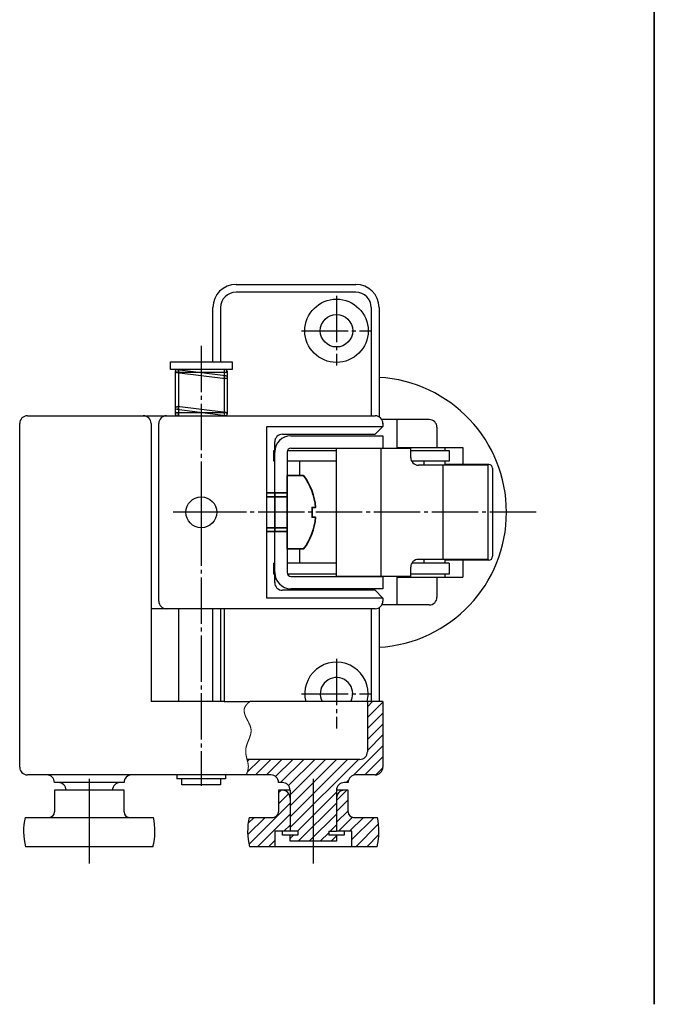
# Model space of a CAD drawing. Units: millimetres. Extents: x -155 to 185, y 38 to 274.
# Drawn here: x -68 to 15, y 38 to 165 of the extents above; entities that cross this region are included whole.
import ezdxf

# ---------------------------------------------------------------- set-up
doc = ezdxf.new("R2010")
doc.units = ezdxf.units.MM
doc.linetypes.add('CENTER_NEW', pattern=[7.5, 6, -0.5, 0.5, -0.5])
doc.linetypes.add('JIS_09_15', pattern=[18.9, 15, -0.9, 0.6, -0.9, 0.6, -0.9])
doc.layers.get('0').update_dxf_attribs({"lineweight": 35})
doc.layers.add('1', color=7, linetype='Continuous')
doc.layers.add('phantom', color=6, linetype='JIS_09_15', lineweight=18)
pattern_1 = [(45, (-662.2701403024658, 738.1030796290607), (-0.7071067811865799, 0.7071067811865799), [])]

# ---------------------------------------------------------------- blocks, each defined once
blk = doc.blocks.new('*X112')
at = {"color": 0}
for p, q in [((1.470768133210209, 2.157183338360066), (1.414768133210208, 2.213183338360066)), ((1.470768133210209, 2.196781318106512), (1.451893383828732, 2.21565606748799)), ((1.470768133210209, 2.117585358613624), (1.414768133210208, 2.17358535861362)), ((1.470768133210206, 2.077987378867176), (1.414768133210208, 2.133987378867174)), ((1.470768133210209, 2.038389399120728), (1.414768133210208, 2.094389399120732)), ((1.521204721487765, 1.948354831096724), (1.414768133210213, 2.054791419374279)), ((1.480305505350051, 1.949656067487993), (1.414768133210213, 2.015193439627835)), ((1.750768133210208, 1.758389399120729), (1.503501464842948, 2.005656067487989)), ((1.75076813321021, 1.797987378867173), (1.543099444589393, 2.005656067487989)), ((1.75076813321021, 1.837585358613619), (1.582697424335839, 2.005656067487992)), ((1.75076813321021, 1.877183338360064), (1.622295404082287, 2.005656067487989)), ((1.756682369155025, 1.9108670821617), (1.661893383828735, 2.005656067487989)), ((1.785491363575179, 1.921656067487989), (1.701491363575178, 2.005656067487989)), ((1.803247991689804, 1.943497419119811), (1.741089343321625, 2.005656067487989)), ((1.836687323068072, 1.949656067487993), (1.780687323068072, 2.005656067487989)), ((1.876285302814519, 1.949656067487989), (1.820285302814518, 2.005656067487989)), ((1.906029174463504, 1.95951017558545), (1.859883282560963, 2.005656067487989)), ((1.905404693624148, 1.999732636171251), (1.899481262307414, 2.005656067487985)), ((1.440625419079938, 1.949738174011659), (1.414850239733875, 1.975513353357721)), ((1.547903485096501, 1.921656067487989), (1.53946689681894, 1.930092655765551)), ((1.724303485096498, 1.745256067487995), (1.582768133210207, 1.886791419374283)), ((1.721105505350053, 1.708856067487996), (1.582768133210207, 1.847193439627836)), ((1.681507525603602, 1.708856067487996), (1.582768133210207, 1.807595459881389)), ((1.605509545857163, 1.745256067487985), (1.582768133210207, 1.76799748013494)), ((1.602311566110709, 1.708856067487992), (1.582768133210205, 1.728399500388494)), ((1.641909545857155, 1.708856067487992), (1.610768133210213, 1.739997480134938)), ((1.75076813321021, 1.718791419374279), (1.7383034850965, 1.731256067487989))]:
    blk.add_line(p, q, dxfattribs=at)

msp = doc.modelspace()

# ---------------------------------------------------------------- hatches: boundary and pattern name
at = {"layer": '1', "linetype": 'Continuous'}
h = msp.add_hatch(dxfattribs=at)
h.set_pattern_fill('_USER', color=3, scale=35.71428571428741, angle=45, pattern_type=0)
h.set_pattern_definition(pattern_1)
edge = h.paths.add_edge_path()
edge.add_line((-37.82207148700091, 62.10307962902877), (-34.72720137903883, 62.10307962902877))
edge.add_arc((-34.72720137903883, 62.8030796290287), 0.7000000000000796, 270, 360)
edge.add_line((-34.02720137903875, 62.8030796290287), (-34.02720137903875, 65.60307962902888))
edge.add_line((-34.02720137903875, 65.60307962902888), (-33.53720137903876, 65.60307962902888))
edge.add_arc((-33.53720137903876, 64.6030796290289), 1.000000000000047, 0, 90, ccw=False)
edge.add_line((-32.53720137903864, 64.6030796290289), (-32.53720137903864, 60.30307962902868))
edge.add_line((-32.53720137903864, 60.30307962902868), (-33.52720137903876, 60.30307962902868))
edge.add_line((-33.52720137903876, 60.30307962902868), (-34.52720137903878, 60.30307962902868))
edge.add_line((-34.52720137903878, 60.30307962902868), (-34.52720137903878, 58.30307962902869))
edge.add_line((-34.52720137903878, 58.30307962902869), (-37.77316807145374, 58.30307962902869))
edge.add_arc((-30.02720137903863, 60.30307962902868), 8.00000000000041, 166.9971218370867, 194.4775121859337, ccw=False)
h = msp.add_hatch(dxfattribs=at)
h.set_pattern_fill('_USER', color=3, scale=35.71428571428741, angle=45, pattern_type=0)
h.set_pattern_definition(pattern_1)
edge = h.paths.add_edge_path()
edge.add_line((-24.32720137903832, 62.10307962902877), (-21.23233127107619, 62.10307962902877))
edge.add_arc((-29.02720137903862, 60.30307962902868), 8.000000000000417, -14.47751218593362, 13.002878162913419, ccw=False)
edge.add_line((-21.2812346866235, 58.30307962902869), (-24.52720137903837, 58.30307962902869))
edge.add_line((-24.52720137903837, 58.30307962902869), (-24.52720137903837, 60.30307962902868))
edge.add_line((-24.52720137903837, 60.30307962902868), (-25.52720137903838, 60.30307962902868))
edge.add_line((-25.52720137903838, 60.30307962902868), (-26.51720137903836, 60.30307962902868))
edge.add_line((-26.51720137903836, 60.30307962902868), (-26.51720137903836, 64.6030796290289))
edge.add_arc((-25.51720137903839, 64.6030796290289), 1.000000000000047, 90, 180, ccw=False)
edge.add_line((-25.51720137903839, 65.60307962902888), (-25.02720137903836, 65.60307962902888))
edge.add_line((-25.02720137903836, 65.60307962902888), (-25.02720137903836, 62.8030796290287))
edge.add_arc((-24.32720137903832, 62.8030796290287), 0.6999999999999654, 180, 270)

# ---------------------------------------------------------------- linework, layer by layer
msp.add_line((14.60132915926488, 273.7694915343084), (14.60132915926488, 37.89509643531199))
at = {"color": 0}
for p, q in [((-35.52720137903879, 103.6030796290305), (-32.92720137903875, 103.6030796290305)), ((-34.52720137903878, 104.1030796290305), (-34.52720137903878, 99.10307962903055)), ((-35.52720137903879, 99.60307962903055), (-32.92720137903875, 99.60307962903055))]:
    msp.add_line(p, q, dxfattribs=at)
msp.add_lwpolyline([(-32.92720137903875, 106.3530796290305), (-30.79000478424693, 106.3530796290305, -0.1400302287097157), (-29.22720137903871, 102.2380796290305), (-29.68332906409539, 102.2380796290305), (-29.68332906409539, 100.9680796290305), (-29.22720137903871, 100.9680796290305, -0.1400302287097157), (-30.79000478424693, 96.85307962903055), (-32.92720137903875, 96.85307962903055), (-32.92720137903875, 106.3530796290305)], format="xyb", dxfattribs=at)
for points in [[(-32.92720137903875, 104.1030796290305), (-35.52720137903879, 104.1030796290305)], [(-35.52720137903879, 99.10307962903055), (-32.92720137903875, 99.10307962903055), (-32.92720137903875, 104.1030796290305)]]:
    msp.add_lwpolyline(points, dxfattribs=at)
at = {"layer": '1', "color": 7, "linetype": 'Continuous'}
for p, q in [((-39.52720137903914, 131.1030796290321), (-24.02720137903839, 131.1030796290321)), ((-24.02720137903839, 130.103079629032), (-39.52720137903914, 130.103079629032)), ((-42.52720137903925, 121.1030796290316), (-42.52720137903925, 128.1030796290318)), ((-41.52720137903928, 128.1030796290318), (-41.52720137903928, 121.1030796290316)), ((-22.02720137903836, 128.1030796290318), (-22.02720137903836, 114.1030796290312)), ((-21.02720137903824, 128.1030796290318), (-21.0272013790381, 113.9691050328156)), ((-48.02720137903939, 120.1030796290315), (-48.02720137903939, 121.1030796290316)), ((-48.02720137903939, 121.1030796290316), (-40.02720137903899, 121.1030796290316)), ((-46.9772013790394, 120.1030796290315), (-48.02720137903939, 120.1030796290315)), ((-41.07720137903901, 120.1030796290315), (-46.9772013790394, 120.1030796290315)), ((-46.9772013790394, 120.1030796290315), (-46.9772013790394, 114.1030796290312)), ((-40.02720137903899, 120.1030796290315), (-41.07720137903901, 120.1030796290315)), ((-41.07720137903901, 120.1030796290315), (-41.07720137903901, 114.1030796290312)), ((-40.02720137903899, 121.1030796290316), (-40.02720137903899, 120.1030796290315)), ((-66.52720137904028, 114.1030796290312), (-51.52720137903965, 114.1030796290312)), ((-51.52720137903965, 114.1030796290312), (-48.5272013790394, 114.1030796290312)), ((-48.5272013790394, 114.1030796290312), (-21.52720137903822, 114.1030796290312)), ((-18.72720137903803, 113.6030796290312), (-20.66117597525373, 113.6030796290312)), ((-18.72720137903803, 113.6030796290312), (-18.72720137903803, 110.0030796290311)), ((-14.52720137903797, 113.6030796290312), (-18.72720137903803, 113.6030796290312)), ((-67.52720137904029, 68.60307962902915), (-67.52720137904029, 113.1030796290312)), ((-50.52720137903953, 113.1030796290312), (-50.52720137903953, 77.10307962902955)), ((-49.52720137903949, 90.10307962903006), (-49.52720137903949, 113.1030796290312)), ((-35.52720137903889, 112.7030796290311), (-20.52720137903811, 112.7030796290311)), ((-35.52720137903889, 90.50307962903003), (-35.52720137903889, 112.7030796290311)), ((-20.52720137903811, 112.7030796290311), (-21.52720137903822, 111.703079629031)), ((-20.52720137903811, 113.1506898244662), (-20.52720137903811, 112.7030796290311)), ((-13.52720137903784, 112.6030796290312), (-13.52720137903784, 110.0030796290311)), ((-33.52720137903876, 111.703079629031), (-21.52720137903822, 111.703079629031)), ((-32.42720137903876, 111.503079629031), (-20.52720137903811, 111.503079629031)), ((-20.52720137903811, 111.503079629031), (-20.52720137903811, 109.903079629031)), ((-34.52720137903878, 92.50307962903004), (-34.52720137903878, 110.703079629031)), ((-32.42720137903876, 109.903079629031), (-20.52720137903811, 109.903079629031)), ((-26.5272013790385, 93.30307962903034), (-26.5272013790385, 109.903079629031)), ((-26.5272013790385, 109.903079629031), (-23.95720137903834, 109.903079629031)), ((-23.95720137903834, 109.903079629031), (-16.92720137903808, 109.903079629031)), ((-20.72720137903815, 93.30307962903034), (-20.72720137903815, 109.903079629031)), ((-18.72720137903803, 110.0030796290311), (-13.52720137903784, 110.0030796290311)), ((-16.92720137903808, 108.7030796290309), (-16.92720137903808, 109.903079629031)), ((-13.52720137903784, 110.0030796290311), (-12.52720137903783, 110.0030796290311)), ((-12.52720137903783, 110.0030796290311), (-10.17295269010237, 110.0030796290311)), ((-12.52720137903783, 110.0030796290311), (-12.52720137903783, 109.6030796290311)), ((-10.17295269010237, 110.0030796290311), (-10.17295269010237, 107.803079629031)), ((-34.62720137903892, 109.6030796290311), (-34.51765587507563, 109.6030796290311)), ((-34.62720137903892, 108.203079629031), (-34.62720137903892, 109.6030796290311)), ((-32.92720137903874, 109.403079629031), (-32.92720137903874, 106.3530796290309)), ((-32.88545894853434, 109.6030796290311), (-26.5272013790385, 109.6030796290311)), ((-16.92720137903808, 109.6030796290311), (-11.92720137903782, 109.6030796290311)), ((-11.92720137903782, 109.6030796290311), (-11.92720137903782, 108.203079629031)), ((-34.52720137903878, 108.203079629031), (-34.62720137903892, 108.203079629031)), ((-31.32720137903884, 108.203079629031), (-32.92720137903874, 108.203079629031)), ((-31.32720137903884, 108.203079629031), (-31.32720137903884, 106.3530796290309)), ((-26.5272013790385, 108.203079629031), (-31.32720137903884, 108.203079629031)), ((-15.22720137903789, 108.203079629031), (-16.79322678282246, 108.203079629031)), ((-12.52720137903783, 107.703079629031), (-15.92720137903797, 107.703079629031)), ((-11.92720137903782, 108.203079629031), (-15.22720137903789, 108.203079629031)), ((-15.22720137903789, 108.203079629031), (-15.22720137903789, 107.703079629031)), ((-12.72720137903778, 95.50307962903028), (-12.72720137903778, 107.703079629031)), ((-12.52720137903783, 108.203079629031), (-12.52720137903783, 107.803079629031)), ((-10.17295269010237, 107.803079629031), (-12.52720137903783, 107.803079629031)), ((-6.927201379037576, 107.703079629031), (-12.52720137903783, 107.703079629031)), ((-6.827201379037667, 107.803079629031), (-10.17295269010237, 107.803079629031)), ((-6.927201379037576, 107.703079629031), (-6.927201379037576, 95.50307962903028)), ((-6.327201379037688, 107.303079629031), (-6.327201379037688, 95.90307962903042)), ((-32.92720137903874, 96.85307962903038), (-32.92720137903874, 93.80307962903036)), ((-31.32720137903884, 96.85307962903038), (-31.32720137903884, 95.00307962903031)), ((-34.62720137903892, 93.60307962903035), (-34.62720137903892, 95.00307962903031)), ((-34.52720137903878, 95.00307962903031), (-34.62720137903892, 95.00307962903031)), ((-31.32720137903884, 95.00307962903031), (-32.92720137903874, 95.00307962903031)), ((-26.5272013790385, 95.00307962903031), (-31.32720137903884, 95.00307962903031)), ((-16.92720137903808, 93.30307962903034), (-16.92720137903808, 94.5030796290303)), ((-15.22720137903789, 95.00307962903031), (-16.79322678282246, 95.00307962903031)), ((-12.52720137903783, 95.50307962903028), (-15.92720137903797, 95.50307962903028)), ((-15.22720137903789, 95.50307962903028), (-15.22720137903789, 95.00307962903031)), ((-11.92720137903782, 95.00307962903031), (-15.22720137903789, 95.00307962903031)), ((-6.927201379037576, 95.50307962903028), (-12.52720137903783, 95.50307962903028)), ((-10.17295269010237, 95.40307962903026), (-12.52720137903783, 95.40307962903026)), ((-12.52720137903783, 95.40307962903026), (-12.52720137903783, 95.00307962903031)), ((-11.92720137903782, 95.00307962903031), (-11.92720137903782, 93.60307962903035)), ((-10.17295269010237, 95.40307962903026), (-10.17295269010237, 93.20307962903036)), ((-6.827201379037667, 95.40307962903026), (-10.17295269010237, 95.40307962903026)), ((-34.51765587507563, 93.60307962903035), (-34.62720137903892, 93.60307962903035)), ((-26.5272013790385, 93.60307962903035), (-32.88545894853434, 93.60307962903035)), ((-32.42720137903876, 93.30307962903034), (-20.52720137903811, 93.30307962903034)), ((-23.95720137903834, 93.30307962903034), (-26.5272013790385, 93.30307962903034)), ((-16.92720137903808, 93.30307962903034), (-23.95720137903834, 93.30307962903034)), ((-20.52720137903811, 93.30307962903034), (-20.52720137903811, 91.70307962903021)), ((-18.72720137903803, 93.20307962903036), (-18.72720137903803, 89.60307962903008)), ((-18.72720137903803, 93.20307962903036), (-13.52720137903784, 93.20307962903036)), ((-11.92720137903782, 93.60307962903035), (-16.92720137903808, 93.60307962903035)), ((-13.52720137903784, 93.20307962903036), (-12.52720137903783, 93.20307962903036)), ((-13.52720137903784, 93.20307962903036), (-13.52720137903784, 90.60307962903019)), ((-12.52720137903783, 93.60307962903035), (-12.52720137903783, 93.20307962903036)), ((-12.52720137903783, 93.20307962903036), (-10.17295269010237, 93.20307962903036)), ((-21.52720137903822, 91.50307962903001), (-33.52720137903876, 91.50307962903001)), ((-20.52720137903811, 91.70307962903021), (-32.42720137903876, 91.70307962903021)), ((-20.52720137903811, 90.50307962903003), (-21.52720137903822, 91.50307962903001)), ((-20.52720137903811, 90.50307962903003), (-35.52720137903889, 90.50307962903003)), ((-18.72720137903803, 89.60307962903008), (-20.66117597525373, 89.60307962903008)), ((-20.52720137903811, 90.50307962903003), (-20.52720137903811, 90.10307962903006)), ((-14.52720137903797, 89.60307962903008), (-18.72720137903803, 89.60307962903008)), ((-21.52720137903822, 89.10307962903003), (-50.52720137903953, 89.10307962903003)), ((-46.9772013790394, 89.10307962903003), (-46.9772013790394, 77.10307962902955)), ((-42.52720137903925, 77.10307962902955), (-42.52720137903925, 89.10307962903003)), ((-41.52720137903928, 89.10307962903003), (-41.52720137903928, 77.10307962902955)), ((-41.07720137903901, 89.10307962903003), (-41.07720137903901, 77.10307962902955)), ((-22.02720137903836, 89.10307962903003), (-22.02720137903836, 77.10307962902955)), ((-21.0272013790381, 89.23705422524564), (-21.02720137903824, 77.10307962902955)), ((-46.9772013790394, 77.10307962902955), (-50.52720137903953, 77.10307962902955)), ((-46.1772013790393, 77.10307962902955), (-46.9772013790394, 77.10307962902955)), ((-41.87720137903908, 77.10307962902955), (-46.1772013790393, 77.10307962902955)), ((-41.07720137903901, 77.10307962902955), (-41.87720137903908, 77.10307962902955)), ((-41.07720137903901, 77.10307962902955), (-37.73917862754925, 77.10307962902955)), ((-22.52720137903824, 77.10307962902955), (-37.73917862754925, 77.10307962902955)), ((-20.52720137903811, 77.10307962902955), (-22.52720137903824, 77.10307962902955)), ((-22.52720137903824, 77.10307962902955), (-22.52720137903824, 70.60307962902915)), ((-20.52720137903811, 77.10307962902955), (-20.52720137903811, 68.60307962902915)), ((-23.52720137903825, 69.60307962902915), (-38.10644682506135, 69.60307962902915)), ((-47.17720137903929, 67.60307962902903), (-66.52720137904028, 67.60307962902903)), ((-40.8772013790391, 67.60307962902903), (-47.17720137903929, 67.60307962902903)), ((-47.17720137903929, 67.60307962902903), (-47.17720137903929, 67.10307962902903)), ((-38.19772113126773, 67.60307962902903), (-40.8772013790391, 67.60307962902903)), ((-40.8772013790391, 67.60307962902903), (-40.8772013790391, 67.10307962902903)), ((-35.02720137903876, 67.60307962902903), (-38.19772113126773, 67.60307962902903)), ((-21.52720137903822, 67.60307962902903), (-24.02720137903825, 67.60307962902903)), ((-54.02720137903965, 66.60307962902901), (-63.02720137904014, 66.60307962902901)), ((-46.52720137903941, 67.10307962902903), (-47.17720137903929, 67.10307962902903)), ((-41.52720137903914, 67.10307962902903), (-46.52720137903941, 67.10307962902903)), ((-46.52720137903941, 66.30307962902907), (-46.52720137903941, 67.10307962902903)), ((-41.52720137903914, 66.30307962902907), (-46.52720137903941, 66.30307962902907)), ((-40.8772013790391, 67.10307962902903), (-41.52720137903914, 67.10307962902903)), ((-41.52720137903914, 67.10307962902903), (-41.52720137903914, 66.30307962902907)), ((-33.52720137903876, 66.60307962902901), (-34.02720137903875, 66.60307962902901)), ((-25.02720137903836, 66.60307962902901), (-25.52720137903838, 66.60307962902901)), ((-63.02720137904014, 65.60307962902888), (-63.02720137904014, 62.8030796290287)), ((-54.02720137903965, 65.60307962902888), (-63.02720137904014, 65.60307962902888)), ((-54.02720137903965, 62.8030796290287), (-54.02720137903965, 65.60307962902888)), ((-34.02720137903875, 65.60307962902888), (-34.02720137903875, 62.8030796290287)), ((-33.53720137903876, 65.60307962902888), (-34.02720137903875, 65.60307962902888)), ((-32.52720137903875, 65.60307962902888), (-33.53720137903876, 65.60307962902888)), ((-32.52720137903875, 65.60307962902888), (-32.52720137903875, 60.30307962902856)), ((-25.51720137903839, 65.60307962902888), (-26.52720137903836, 65.60307962902888)), ((-26.52720137903836, 65.60307962902888), (-26.52720137903836, 60.30307962902856)), ((-25.02720137903836, 65.60307962902888), (-25.51720137903839, 65.60307962902888)), ((-25.02720137903836, 62.8030796290287), (-25.02720137903836, 65.60307962902888)), ((-32.53720137903864, 64.6030796290289), (-32.53720137903864, 60.30307962902868)), ((-26.51720137903836, 64.6030796290289), (-26.51720137903836, 60.30307962902868)), ((-66.82207148700223, 62.10307962902877), (-50.2323312710776, 62.10307962902877)), ((-37.82207148700091, 62.10307962902877), (-34.72720137903883, 62.10307962902877)), ((-24.32720137903832, 62.10307962902877), (-21.23233127107619, 62.10307962902877)), ((-34.52720137903878, 60.30307962902868), (-34.52720137903878, 58.30307962902869)), ((-33.52720137903876, 60.30307962902868), (-34.52720137903878, 60.30307962902868)), ((-32.53720137903864, 60.30307962902868), (-33.52720137903876, 60.30307962902868)), ((-33.52720137903876, 59.8030796290287), (-33.52720137903876, 60.30307962902868)), ((-32.52720137903875, 60.30307962902856), (-32.53720137903864, 60.30307962902868)), ((-31.52720137903862, 60.30307962902868), (-32.52720137903875, 60.30307962902856)), ((-31.52720137903862, 60.30307962902868), (-31.52720137903862, 59.8030796290287)), ((-27.52720137903852, 60.30307962902868), (-27.52720137903852, 59.8030796290287)), ((-27.52720137903852, 60.30307962902868), (-26.52720137903836, 60.30307962902856)), ((-26.52720137903836, 60.30307962902856), (-26.51720137903836, 60.30307962902868)), ((-25.52720137903838, 60.30307962902868), (-26.51720137903836, 60.30307962902868)), ((-24.52720137903837, 60.30307962902868), (-25.52720137903838, 60.30307962902868)), ((-25.52720137903838, 60.30307962902868), (-25.52720137903838, 59.8030796290287)), ((-24.52720137903837, 58.30307962902869), (-24.52720137903837, 60.30307962902868)), ((-32.52720137903875, 59.8030796290287), (-33.52720137903876, 59.8030796290287)), ((-32.52720137903875, 59.00307962902873), (-32.52720137903875, 59.8030796290287)), ((-31.52720137903862, 59.8030796290287), (-32.52720137903875, 59.8030796290287)), ((-26.52720137903836, 59.00307962902873), (-32.52720137903875, 59.00307962902873)), ((-26.52720137903836, 59.8030796290287), (-27.52720137903852, 59.8030796290287)), ((-25.52720137903838, 59.8030796290287), (-26.52720137903836, 59.8030796290287)), ((-26.52720137903836, 59.8030796290287), (-26.52720137903836, 59.00307962902873)), ((-50.2812346866249, 58.30307962902869), (-66.77316807145519, 58.30307962902869)), ((-34.52720137903878, 58.30307962902869), (-37.77316807145374, 58.30307962902869)), ((-24.52720137903837, 58.30307962902869), (-34.52720137903878, 58.30307962902869)), ((-21.2812346866235, 58.30307962902869), (-24.52720137903837, 58.30307962902869))]:
    msp.add_line(p, q, dxfattribs=at)
at = {"layer": '1', "color": 2, "linetype": 'CENTER_NEW'}
for p, q in [((-26.5272013790385, 129.613079629032), (-26.5272013790385, 120.5930796290316)), ((-31.03720137903888, 125.1030796290317), (-22.01720137903826, 125.1030796290317)), ((-44.02720137903924, 123.1641156404045), (-44.02720137903924, 66.164115640402)), ((-44.02720137903924, 103.8030796290307), (-44.02720137903924, 99.40307962903053)), ((-0.6867028940257747, 101.6030796290307), (-47.68670289402807, 101.6030796290307)), ((-41.82720137903906, 101.6030796290307), (-46.22720137903942, 101.6030796290307)), ((-26.5272013790385, 82.6130796290298), (-26.5272013790385, 73.59307962902928)), ((-31.03720137903888, 78.10307962902951), (-22.01720137903826, 78.10307962902951))]:
    msp.add_line(p, q, dxfattribs=at)
at = {"layer": '1', "color": 3, "linetype": 'Continuous'}
for p, q in [((-47.37720137903934, 114.2808942770185), (-47.37720137903934, 119.9030796290314)), ((-47.15195947789072, 120.1014803508709), (-40.87654945241999, 119.3030796290315)), ((-40.67720137903904, 119.8795904237797), (-40.67720137903904, 114.3030796290313)), ((-47.18986799552033, 119.7030796290315), (-47.20243340434501, 119.7046776509692)), ((-47.18986799552033, 119.7030796290315), (-40.89938673105184, 118.9030796290315)), ((-40.87654945241985, 119.7017757757932), (-47.18986799552033, 119.7017757757932)), ((-40.90244328018783, 114.1046789071918), (-47.17785330565816, 114.9030796290313)), ((-40.86453476255792, 114.5030796290311), (-47.15501602702653, 115.3030796290313)), ((-47.1778533056584, 114.5043834822695), (-40.86453476255792, 114.5043834822695)), ((-40.86453476255792, 114.5030796290311), (-40.85196935373338, 114.5014816070934))]:
    msp.add_line(p, q, dxfattribs=at)
at = {"layer": '1', "color": 2, "linetype": 'Continuous'}
for p, q in [((-58.5272013790399, 67.10949877291199), (-58.5272013790399, 56.10949877291149)), ((-29.52720137903851, 67.10949877291199), (-29.52720137903851, 56.10949877291149))]:
    msp.add_line(p, q, dxfattribs=at)
at = {"layer": '1', "color": 3, "linetype": 'Continuous'}
for points in [[(-40.6772013790389, 119.1252649810442, -1), (-41.0758975258007, 119.0795904237805, -1)], [(-47.37720137903934, 115.0808942770184, -1), (-46.97850523227745, 115.1265688342823, -1)]]:
    msp.add_lwpolyline(points, format="xyb", close=True, dxfattribs=at)
at = {"layer": '1', "color": 7, "linetype": 'Continuous'}
for centre, radius in [((-26.5272013790385, 125.1030796290317), 4.100000000000215), ((-26.5272013790385, 125.1030796290317), 2.100000000000124), ((-44.02720137903924, 101.6030796290307), 2.000000000000094)]:
    msp.add_circle(centre, radius, dxfattribs=at)
for centre, radius, start, end in [((-39.52720137903914, 128.1030796290318), 3.000000000000142, 90, 180), ((-39.52720137903914, 128.1030796290318), 2.000000000000094, 90, 180), ((-24.02720137903839, 128.1030796290318), 3.000000000000142, 7e-15, 90), ((-24.02720137903839, 128.1030796290318), 2.000000000000094, 7e-15, 90), ((-22.02720137903836, 101.6030796290307), 17.50000000000072, 7e-15, 86.72417104020222), ((-66.52720137904028, 113.1030796290312), 1.000000000000047, 90, 180), ((-51.52720137903965, 113.1030796290312), 1.000000000000047, 7e-15, 90), ((-48.5272013790394, 113.1030796290312), 1.000000000000047, 90, 180), ((-21.52720137903822, 113.1030796290312), 1.000000000000047, 7e-15, 90), ((-14.52720137903797, 112.6030796290312), 1.000000000000047, 7e-15, 90), ((-33.52720137903876, 110.703079629031), 1.000000000000047, 90, 180), ((-32.42720137903876, 109.403079629031), 2.100000000000124, 90, 180), ((-32.42720137903876, 109.403079629031), 0.5000000000000236, 90, 180), ((-15.92720137903797, 108.7030796290309), 1.000000000000047, 180, 270), ((-6.827201379037667, 107.303079629031), 0.5000000000000236, 7e-15, 90), ((-22.02720137903836, 101.6030796290307), 17.50000000000094, 273.2758289597978, 7e-15), ((-6.827201379037667, 95.90307962903042), 0.5000000000000236, 270, 7e-15), ((-15.92720137903797, 94.5030796290303), 1.000000000000047, 90, 180), ((-32.42720137903876, 93.80307962903036), 2.100000000000124, 180, 270), ((-32.42720137903876, 93.80307962903036), 0.5000000000000236, 180, 270), ((-33.52720137903876, 92.50307962903004), 1.000000000000047, 180, 270), ((-14.52720137903797, 90.60307962903019), 1.000000000000047, 270, 7e-15), ((-48.5272013790394, 90.10307962903006), 1.000000000000047, 180, 270), ((-21.52720137903822, 90.10307962903006), 1.000000000000047, 270, 7e-15), ((-26.5272013790385, 78.10307962902951), 4.100000000000093, 7e-15, 194.1169805713043), ((-26.5272013790385, 78.10307962902951), 2.100000000000088, 7e-15, 208.4368901488514), ((-26.5272013790385, 78.10307962902951), 2.100000000000124, 331.5631098511486, 7e-15), ((-26.5272013790385, 78.10307962902951), 4.100000000000215, 345.8830194286958, 7e-15), ((-23.52720137903825, 70.60307962902915), 1.000000000000047, 270, 7e-15), ((-66.52720137904028, 68.60307962902915), 1.000000000000047, 180, 270), ((-64.02720137904015, 66.60307962902901), 1.000000000000047, 7e-15, 90), ((-53.02720137903964, 66.60307962902901), 1.000000000000047, 90, 180), ((-35.02720137903876, 66.60307962902901), 1.000000000000047, 7e-15, 90), ((-24.02720137903825, 66.60307962902901), 1.000000000000047, 90, 180), ((-21.52720137903822, 68.60307962902915), 1.000000000000047, 270, 7e-15), ((-62.52720137904015, 65.60307962902888), 1.000000000000047, 7e-15, 90), ((-54.52720137903978, 65.60307962902888), 1.000000000000047, 90, 180), ((-33.52720137903876, 65.60307962902888), 1.000000000000047, 7e-15, 90), ((-25.52720137903838, 65.60307962902888), 1.000000000000047, 90, 180), ((-33.53720137903876, 64.6030796290289), 1.000000000000047, 7e-15, 90), ((-25.51720137903839, 64.6030796290289), 1.000000000000047, 90, 180), ((-63.72720137904022, 62.8030796290287), 0.7000000000000796, 270, 7e-15), ((-53.32720137903959, 62.8030796290287), 0.6999999999999654, 180, 270), ((-34.72720137903883, 62.8030796290287), 0.7000000000000796, 270, 7e-15), ((-24.32720137903832, 62.8030796290287), 0.6999999999999654, 180, 270), ((-59.02720137903989, 60.30307962902868), 8.00000000000041, 166.9971218370866, 194.4775121859336), ((-58.02720137904002, 60.30307962902868), 8.000000000000417, 345.5224878140663, 13.00287816291339), ((-30.02720137903863, 60.30307962902868), 8.00000000000041, 166.9971218370866, 194.4775121859336), ((-29.02720137903862, 60.30307962902868), 8.000000000000417, 345.5224878140663, 13.00287816291339)]:
    msp.add_arc(centre, radius, start, end, dxfattribs=at)
at = {"layer": '1', "color": 3, "linetype": 'Continuous'}
for centre, radius, start, end in [((-47.17720137903929, 119.9030796290314), 0.2000000000001702, 7e-15, 180), ((-47.17720137903929, 119.9030796290314), 0.2000000000000488, 180, 262.7522434483979), ((-47.17720137903929, 119.9030796290314), 0.2000000000000559, 262.7522434483979, 7e-15), ((-40.87654945241985, 119.9024277024124), 0.2006519266191274, 6.535303670312275, 270), ((-40.87654945241985, 119.9024277024124), 0.2006519266191238, 270, 353.4646963294605), ((-40.87654945241985, 119.9024277024124), 0.2006519266191452, 353.4646963294605, 6.535303670312275), ((-47.1778533056584, 114.3037315556503), 0.2006519266192559, 90, 186.5353036703051), ((-47.1778533056584, 114.3037315556503), 0.2006519266191274, 186.5353036703051, 90), ((-40.8772013790391, 114.3030796290313), 0.2000000000000559, 82.75224344839783, 7e-15), ((-40.8772013790391, 114.3030796290313), 0.2000000000000488, 7e-15, 82.75224344839783)]:
    msp.add_arc(centre, radius, start, end, dxfattribs=at)
at = {"layer": 'phantom'}
for points in [[(-37.7390537643886, 77.103220075887, 0), (-37.75762519296004, 77.08679150445843, 0), (-37.77619662153147, 77.07036293302987, 0), (-37.79441090724575, 77.0539343616013, 0), (-37.81298233581718, 77.03750579017273, 0), (-37.83119662153146, 77.02107721874415, 0), (-37.84976805010288, 77.00464864731558, 0), (-37.86798233581718, 76.98822007588701, 0), (-37.88619662153147, 76.97179150445844, 0), (-37.90405376438861, 76.9550057901727, 0), (-37.92226805010289, 76.93857721874414, 0), (-37.94012519296003, 76.92179150445843, 0), (-37.95798233581718, 76.90536293302986, 0), (-37.97548233581719, 76.88857721874415, 0), (-37.99298233581718, 76.87179150445841, 0), (-38.01048233581719, 76.85500579017271, 0), (-38.02762519296005, 76.83822007588701, 0), (-38.0447680501029, 76.82143436160129, 0), (-38.06155376438861, 76.80429150445843, 0), (-38.07833947867433, 76.78750579017272, 0), (-38.0947680501029, 76.77036293302986, 0), (-38.11119662153148, 76.753220075887, 0), (-38.1272680501029, 76.735720075887, 0), (-38.14298233581718, 76.71857721874414, 0), (-38.15869662153147, 76.70107721874415, 0), (-38.17405376438862, 76.68357721874413, 0), (-38.18905376438862, 76.66607721874414, 0), (-38.20405376438862, 76.648220075887, 0), (-38.21833947867434, 76.63036293302986, 0), (-38.23262519296006, 76.6125057901727, 0), (-38.24655376438862, 76.59464864731557, 0), (-38.2604823358172, 76.57643436160127, 0), (-38.27369662153149, 76.558220075887, 0), (-38.28655376438862, 76.54000579017271, 0), (-38.29941090724577, 76.52143436160128, 0), (-38.31155376438862, 76.50286293302985, 0), (-38.32333947867433, 76.48393436160129, 0), (-38.33512519296006, 76.46536293302982, 0), (-38.34619662153149, 76.44607721874412, 0), (-38.35691090724576, 76.42714864731556, 0), (-38.36726805010292, 76.40786293302985, 0), (-38.37726805010291, 76.38822007588696, 0), (-38.38691090724578, 76.36893436160126, 0), (-38.39583947867435, 76.34893436160127, 0), (-38.40441090724578, 76.32929150445842, 0), (-38.41262519296005, 76.30893436160127, 0), (-38.4204823358172, 76.28893436160126, 0), (-38.42762519296007, 76.26857721874411, 0), (-38.43441090724578, 76.24786293302984, 0), (-38.44048233581721, 76.22714864731554, 0), (-38.44655376438863, 76.20607721874411, 0), (-38.45155376438864, 76.1850057901727, 0), (-38.45619662153149, 76.16357721874412, 0), (-38.46048233581721, 76.14214864731555, 0), (-38.46405376438864, 76.12072007588696, 0), (-38.46726805010293, 76.09893436160127, 0), (-38.47012519296007, 76.07679150445838, 0), (-38.47226805010293, 76.05464864731555, 0), (-38.47405376438863, 76.03250579017266, 0), (-38.47548233581721, 76.01000579017267, 0), (-38.47655376438864, 75.98750579017269, 0), (-38.47691090724578, 75.96500579017268, 0), (-38.47691090724578, 75.94250579017267, 0), (-38.47655376438864, 75.91964864731554, 0), (-38.47583947867434, 75.89679150445839, 0), (-38.47441090724578, 75.87393436160126, 0), (-38.47298233581721, 75.85072007588695, 0), (-38.47119662153149, 75.8278629330298, 0), (-38.46869662153149, 75.80464864731553, 0), (-38.46619662153148, 75.78143436160124, 0), (-38.4629823358172, 75.75822007588695, 0), (-38.45976805010291, 75.73500579017266, 0), (-38.45619662153149, 75.71179150445838, 0), (-38.45191090724578, 75.68857721874409, 0), (-38.44762519296006, 75.6653629330298, 0), (-38.44298233581721, 75.64214864731552, 0), (-38.43833947867435, 75.61893436160123, 0), (-38.4329823358172, 75.59572007588694, 0), (-38.42762519296007, 75.57250579017266, 0), (-38.42191090724578, 75.54964864731551, 0), (-38.41583947867434, 75.52643436160123, 0), (-38.40941090724577, 75.50357721874408, 0), (-38.40298233581722, 75.4803629330298, 0), (-38.39619662153149, 75.45750579017265, 0), (-38.38941090724578, 75.43464864731551, 0), (-38.38226805010291, 75.4121486473155, 0), (-38.37476805010292, 75.38929150445837, 0), (-38.36726805010292, 75.36679150445836, 0), (-38.35976805010292, 75.34429150445835, 0), (-38.35191090724577, 75.32214864731552, 0), (-38.34369662153148, 75.30000579017265, 0), (-38.33548233581721, 75.2778629330298, 0), (-38.32726805010292, 75.25607721874408, 0), (-38.31869662153149, 75.23429150445834, 0), (-38.31012519296006, 75.21286293302978, 0), (-38.30155376438863, 75.19107721874408, 0), (-38.29262519296005, 75.1696486473155, 0), (-38.28369662153148, 75.14857721874407, 0), (-38.27441090724576, 75.12750579017263, 0), (-38.26512519296006, 75.1064343616012, 0), (-38.25583947867433, 75.08536293302977, 0), (-38.24619662153148, 75.06429150445835, 0), (-38.23691090724577, 75.04357721874408, 0), (-38.22726805010291, 75.02286293302977, 0), (-38.21726805010292, 75.00250579017265, 0), (-38.20762519296005, 74.98179150445834, 0), (-38.19762519296006, 74.9614343616012, 0), (-38.18762519296004, 74.94107721874406, 0), (-38.17762519296005, 74.9207200758869, 0), (-38.16726805010292, 74.90036293302975, 0), (-38.1572680501029, 74.88000579017263, 0), (-38.14691090724577, 74.86000579017262, 0), (-38.13655376438861, 74.83964864731547, 0), (-38.12619662153148, 74.81964864731547, 0), (-38.11583947867433, 74.79964864731548, 0), (-38.10548233581719, 74.77929150445834, 0), (-38.0947680501029, 74.75929150445833, 0), (-38.08441090724577, 74.73929150445834, 0), (-38.07369662153148, 74.71929150445833, 0), (-38.06298233581718, 74.69929150445834, 0), (-38.05262519296004, 74.67929150445833, 0), (-38.04191090724575, 74.65929150445832, 0), (-38.03119662153147, 74.63929150445831, 0), (-38.02048233581718, 74.61929150445832, 0), (-38.00976805010289, 74.59929150445832, 0), (-37.99905376438861, 74.57929150445833, 0), (-37.98869662153148, 74.55929150445832, 0), (-37.97798233581719, 74.53929150445833, 0), (-37.9672680501029, 74.51893436160118, 0), (-37.95655376438862, 74.49893436160119, 0), (-37.94619662153147, 74.47857721874404, 0), (-37.93548233581717, 74.45822007588689, 0), (-37.92512519296002, 74.43786293302973, 0), (-37.91441090724574, 74.41750579017258, 0), (-37.90405376438861, 74.39714864731548, 0), (-37.89369662153146, 74.37679150445832, 0), (-37.88333947867433, 74.35607721874403, 0), (-37.87298233581717, 74.33536293302974, 0), (-37.86262519296002, 74.31464864731545, 0), (-37.85262519296003, 74.29393436160117, 0), (-37.84262519296003, 74.27286293302973, 0), (-37.83262519296004, 74.25214864731545, 0), (-37.82262519296003, 74.231077218744, 0), (-37.81298233581718, 74.2100057901726, 0), (-37.80298233581718, 74.18893436160116, 0), (-37.79369662153146, 74.16786293302974, 0), (-37.7840537643886, 74.14643436160117, 0), (-37.77476805010288, 74.1250057901726, 0), (-37.76548233581718, 74.10393436160115, 0), (-37.7565537643886, 74.08250579017258, 0), (-37.74762519296003, 74.06107721874402, 0), (-37.73869662153146, 74.03929150445829, 0), (-37.73012519296003, 74.01786293302973, 0), (-37.72191090724574, 73.99643436160116, 0), (-37.71369662153146, 73.97464864731545, 0), (-37.70548233581717, 73.95286293302972, 0), (-37.69762519296004, 73.931077218744, 0), (-37.68976805010288, 73.9092915044583, 0), (-37.68226805010288, 73.88750579017258, 0), (-37.67512519296003, 73.86572007588687, 0), (-37.66798233581716, 73.84393436160114, 0), (-37.66119662153144, 73.82179150445828, 0), (-37.65476805010289, 73.80000579017258, 0), (-37.6483394786743, 73.77786293302971, 0), (-37.64226805010288, 73.756077218744, 0), (-37.63619662153145, 73.73393436160114, 0), (-37.63048233581717, 73.71179150445828, 0), (-37.62512519296001, 73.68964864731542, 0), (-37.62012519296002, 73.66750579017256, 0), (-37.61548233581718, 73.64536293302972, 0), (-37.61083947867431, 73.62322007588685, 0), (-37.60655376438859, 73.601077218744, 0), (-37.60262519296002, 73.578577218744, 0), (-37.59905376438859, 73.55643436160113, 0), (-37.59583947867431, 73.53429150445828, 0), (-37.59298233581715, 73.51179150445827, 0), (-37.59012519296002, 73.4896486473154, 0), (-37.58798233581718, 73.46714864731541, 0), (-37.5858394786743, 73.44500579017254, 0), (-37.58441090724574, 73.42250579017255, 0), (-37.58298233581716, 73.40036293302968, 0), (-37.58191090724575, 73.37786293302968, 0), (-37.5815537643886, 73.35572007588684, 0), (-37.58119662153145, 73.33322007588684, 0), (-37.58119662153145, 73.31107721874397, 0), (-37.5815537643886, 73.28857721874397, 0), (-37.58226805010287, 73.26607721874399, 0), (-37.58298233581716, 73.24393436160112, 0), (-37.58441090724574, 73.22143436160111, 0), (-37.5858394786743, 73.19893436160113, 0), (-37.58762519296002, 73.17643436160111, 0), (-37.58976805010288, 73.15429150445826, 0), (-37.59191090724574, 73.13179150445825, 0), (-37.59476805010287, 73.10929150445826, 0), (-37.59762519296002, 73.08714864731537, 0), (-37.60083947867431, 73.0646486473154, 0), (-37.6040537643886, 73.0421486473154, 0), (-37.60762519296003, 73.01964864731539, 0), (-37.61155376438859, 72.99750579017253, 0), (-37.61583947867432, 72.97500579017253, 0), (-37.62012519296002, 72.95250579017252, 0), (-37.62441090724575, 72.93036293302967, 0), (-37.62941090724573, 72.90786293302968, 0), (-37.63441090724574, 72.88536293302965, 0), (-37.63941090724574, 72.86322007588682, 0), (-37.64476805010287, 72.8407200758868, 0), (-37.65048233581718, 72.81857721874397, 0), (-37.65619662153145, 72.79607721874395, 0), (-37.66226805010288, 72.77357721874395, 0), (-37.66833947867431, 72.7514343616011, 0), (-37.67476805010288, 72.72893436160109, 0), (-37.68119662153146, 72.70679150445822, 0), (-37.68762519296003, 72.68429150445824, 0), (-37.69441090724574, 72.66214864731538, 0), (-37.7015537643886, 72.64000579017252, 0), (-37.70833947867432, 72.61750579017252, 0), (-37.71548233581717, 72.59536293302966, 0), (-37.72298233581717, 72.57322007588681, 0), (-37.73048233581716, 72.5507200758868, 0), (-37.73798233581718, 72.52857721874393, 0), (-37.74583947867433, 72.50643436160108, 0), (-37.75369662153145, 72.48429150445821, 0), (-37.7615537643886, 72.46214864731536, 0), (-37.76941090724574, 72.4400057901725, 0), (-37.77762519296003, 72.41786293302965, 0), (-37.78583947867431, 72.39572007588679, 0), (-37.79405376438861, 72.37357721874393, 0), (-37.8022680501029, 72.35143436160106, 0), (-37.81083947867431, 72.32964864731535, 0), (-37.8190537643886, 72.3075057901725, 0), (-37.82762519296003, 72.28536293302963, 0), (-37.83619662153147, 72.26357721874393, 0), (-37.84512519296003, 72.24143436160108, 0), (-37.85369662153146, 72.21964864731535, 0), (-37.86226805010289, 72.1975057901725, 0), (-37.87119662153147, 72.17572007588679, 0), (-37.8797680501029, 72.15393436160107, 0), (-37.88869662153147, 72.13214864731535, 0), (-37.89726805010289, 72.1100057901725, 0), (-37.90619662153146, 72.08822007588678, 0), (-37.91512519296003, 72.06643436160105, 0), (-37.92369662153148, 72.04464864731534, 0), (-37.93262519296003, 72.02322007588678, 0), (-37.94155376438862, 72.00143436160106, 0), (-37.95012519296003, 71.97964864731534, 0), (-37.9590537643886, 71.95786293302963, 0), (-37.96762519296005, 71.93607721874392, 0), (-37.97655376438861, 71.91464864731535, 0), (-37.98512519296004, 71.89286293302963, 0), (-37.99369662153147, 71.87143436160106, 0), (-38.00262519296004, 71.84964864731533, 0), (-38.01119662153147, 71.82786293302964, 0), (-38.01941090724576, 71.80643436160105, 0), (-38.02798233581718, 71.78464864731535, 0), (-38.03655376438861, 71.76322007588676, 0), (-38.0447680501029, 71.74143436160104, 0), (-38.05298233581719, 71.72000579017248, 0), (-38.06119662153148, 71.69822007588675, 0), (-38.06941090724576, 71.6767915044582, 0), (-38.0772680501029, 71.65500579017247, 0), (-38.08548233581719, 71.6335772187439, 0), (-38.09333947867433, 71.61179150445818, 0), (-38.10083947867433, 71.5903629330296, 0), (-38.10869662153147, 71.5685772187439, 0), (-38.11619662153147, 71.54714864731532, 0), (-38.12369662153148, 71.5253629330296, 0), (-38.13083947867433, 71.5035772187439, 0), (-38.13833947867434, 71.48214864731531, 0), (-38.14512519296005, 71.4603629330296, 0), (-38.1522680501029, 71.43857721874389, 0), (-38.15905376438862, 71.41679150445819, 0), (-38.16583947867433, 71.39536293302962, 0), (-38.1722680501029, 71.37357721874389, 0), (-38.17869662153147, 71.35179150445816, 0), (-38.1847680501029, 71.33000579017245, 0), (-38.19119662153148, 71.30822007588672, 0), (-38.19691090724577, 71.28643436160102, 0), (-38.20262519296004, 71.26429150445817, 0), (-38.20833947867435, 71.24250579017244, 0), (-38.21369662153148, 71.22072007588673, 0), (-38.21905376438863, 71.19857721874386, 0), (-38.22405376438862, 71.17679150445817, 0), (-38.22905376438863, 71.15464864731531, 0), (-38.23369662153148, 71.1328629330296, 0), (-38.23798233581719, 71.11072007588673, 0), (-38.24226805010292, 71.08857721874388, 0), (-38.24655376438862, 71.06643436160101, 0), (-38.25012519296004, 71.04429150445816, 0), (-38.25405376438863, 71.0221486473153, 0), (-38.25726805010291, 71.00000579017245, 0), (-38.2604823358172, 70.97786293302958, 0), (-38.26369662153148, 70.95536293302958, 0), (-38.26619662153148, 70.93322007588672, 0), (-38.26869662153148, 70.91072007588673, 0), (-38.27083947867435, 70.88822007588672, 0), (-38.2729823358172, 70.86572007588671, 0), (-38.27476805010291, 70.84322007588672, 0), (-38.27619662153148, 70.82072007588673, 0), (-38.27762519296006, 70.7982200758867, 0), (-38.27833947867434, 70.77536293302957, 0), (-38.27905376438862, 70.75286293302958, 0), (-38.27976805010292, 70.73000579017243, 0), (-38.28012519296006, 70.7071486473153, 0), (-38.28012519296006, 70.68429150445814, 0), (-38.27976805010292, 70.66179150445814, 0), (-38.27941090724576, 70.63893436160099, 0), (-38.27905376438862, 70.61607721874385, 0), (-38.27833947867434, 70.59322007588669, 0), (-38.27726805010291, 70.57036293302956, 0), (-38.27583947867434, 70.54750579017241, 0), (-38.27441090724576, 70.52464864731527, 0), (-38.2729823358172, 70.50143436160099, 0), (-38.27119662153148, 70.47857721874385, 0), (-38.26941090724577, 70.45572007588669, 0), (-38.26726805010292, 70.43286293302955, 0), (-38.26476805010292, 70.4100057901724, 0), (-38.26226805010292, 70.38714864731526, 0), (-38.25976805010291, 70.36429150445812, 0), (-38.25691090724577, 70.34143436160097, 0), (-38.25405376438863, 70.31857721874384, 0), (-38.25083947867434, 70.29607721874383, 0), (-38.24762519296006, 70.27322007588668, 0), (-38.24441090724576, 70.25036293302955, 0), (-38.24083947867433, 70.22786293302954, 0), (-38.23726805010291, 70.20536293302955, 0), (-38.23333947867434, 70.1825057901724, 0), (-38.22941090724576, 70.1600057901724, 0), (-38.22548233581719, 70.1375057901724, 0), (-38.22119662153148, 70.1150057901724, 0), (-38.21726805010292, 70.0925057901724, 0), (-38.21262519296005, 70.0700057901724, 0), (-38.20833947867435, 70.0475057901724, 0), (-38.20369662153148, 70.02536293302954, 0), (-38.19905376438861, 70.00286293302953, 0), (-38.19441090724577, 69.98036293302954, 0), (-38.18976805010291, 69.95822007588669, 0), (-38.1847680501029, 69.93572007588666, 0), (-38.18012519296005, 69.91357721874381, 0), (-38.17512519296004, 69.89143436160094, 0), (-38.17012519296006, 69.86929150445809, 0), (-38.16476805010291, 69.8467915044581, 0), (-38.1597680501029, 69.82464864731524, 0), (-38.15441090724576, 69.8025057901724, 0), (-38.14941090724577, 69.78036293302952, 0), (-38.14405376438863, 69.75822007588665, 0), (-38.13869662153148, 69.7360772187438, 0), (-38.13333947867434, 69.71393436160093, 0), (-38.1279823358172, 69.6917915044581, 0), (-38.12262519296006, 69.66964864731521, 0), (-38.11726805010291, 69.64750579017237, 0), (-38.11191090724576, 69.6253629330295, 0), (-38.10655376438862, 69.60322007588665, 0)], [(-38.10655376438862, 69.60322007588665, 0), (-38.10298233581719, 69.59036293302952, 0), (-38.09941090724577, 69.57750579017237, 0), (-38.09619662153148, 69.56464864731522, 0), (-38.09262519296004, 69.55214864731522, 0), (-38.08905376438863, 69.53929150445809, 0), (-38.08583947867433, 69.52643436160093, 0), (-38.0822680501029, 69.51393436160093, 0), (-38.07869662153147, 69.5010772187438, 0), (-38.07548233581719, 69.48822007588666, 0), (-38.07191090724577, 69.4753629330295, 0), (-38.06869662153147, 69.4628629330295, 0), (-38.06512519296004, 69.45000579017237, 0), (-38.06191090724576, 69.43714864731523, 0), (-38.05833947867434, 69.42464864731522, 0), (-38.05512519296005, 69.41179150445808, 0), (-38.05191090724576, 69.39893436160094, 0), (-38.04869662153148, 69.38643436160095, 0), (-38.04548233581718, 69.37357721874379, 0), (-38.04191090724575, 69.36072007588666, 0), (-38.03869662153147, 69.3478629330295, 0), (-38.03548233581718, 69.3353629330295, 0), (-38.03262519296004, 69.32250579017234, 0), (-38.02941090724576, 69.30964864731523, 0), (-38.02619662153147, 69.29714864731523, 0), (-38.02298233581718, 69.28429150445807, 0), (-38.02012519296004, 69.27143436160092, 0), (-38.01691090724576, 69.25893436160094, 0), (-38.01405376438862, 69.24607721874378, 0), (-38.01119662153147, 69.23322007588665, 0), (-38.00833947867433, 69.22072007588665, 0), (-38.00548233581718, 69.2078629330295, 0), (-38.00262519296004, 69.19500579017236, 0), (-37.99976805010289, 69.18250579017236, 0), (-37.99691090724576, 69.16964864731521, 0), (-37.99441090724575, 69.15714864731521, 0), (-37.99155376438861, 69.14429150445805, 0), (-37.98905376438862, 69.13143436160092, 0), (-37.98655376438861, 69.11893436160092, 0), (-37.98405376438861, 69.10607721874376, 0), (-37.98155376438862, 69.09357721874377, 0), (-37.97905376438861, 69.08072007588663, 0), (-37.97691090724575, 69.0678629330295, 0), (-37.97441090724575, 69.0553629330295, 0), (-37.9722680501029, 69.04250579017234, 0), (-37.97012519296004, 69.03000579017234, 0), (-37.96798233581717, 69.0171486473152, 0), (-37.96583947867433, 69.0046486473152, 0), (-37.96369662153147, 68.99179150445806, 0), (-37.96191090724575, 68.97929150445806, 0), (-37.9597680501029, 68.96643436160092, 0), (-37.95798233581718, 68.95357721874377, 0), (-37.95619662153146, 68.94107721874377, 0), (-37.9547680501029, 68.92822007588661, 0), (-37.95298233581718, 68.91572007588663, 0), (-37.95155376438861, 68.90286293302948, 0), (-37.95012519296003, 68.89036293302948, 0), (-37.94869662153147, 68.87786293302948, 0), (-37.94726805010289, 68.86500579017233, 0), (-37.94583947867433, 68.85250579017234, 0), (-37.94476805010289, 68.83964864731519, 0), (-37.94369662153146, 68.8271486473152, 0), (-37.94262519296004, 68.81429150445805, 0), (-37.94155376438862, 68.80179150445805, 0), (-37.94083947867432, 68.78929150445805, 0), (-37.94012519296003, 68.7764343616009, 0), (-37.93941090724575, 68.7639343616009, 0), (-37.93869662153146, 68.75107721874376, 0), (-37.93798233581718, 68.73857721874376, 0), (-37.93762519296003, 68.72607721874377, 0), (-37.93726805010289, 68.71322007588662, 0), (-37.93691090724576, 68.70072007588662, 0), (-37.93691090724576, 68.6882200758866, 0), (-37.93691090724576, 68.67536293302948, 0), (-37.93691090724576, 68.66286293302947, 0), (-37.93691090724576, 68.65036293302947, 0), (-37.93691090724576, 68.63786293302947, 0), (-37.93726805010289, 68.62500579017232, 0), (-37.93762519296003, 68.61250579017234, 0), (-37.93833947867432, 68.60000579017233, 0), (-37.93869662153146, 68.58750579017232, 0), (-37.93941090724575, 68.57464864731517, 0), (-37.94012519296003, 68.56214864731517, 0), (-37.94119662153146, 68.54964864731518, 0), (-37.9422680501029, 68.53714864731518, 0), (-37.94333947867432, 68.52464864731517, 0), (-37.94441090724575, 68.51214864731517, 0), (-37.94583947867433, 68.49929150445804, 0), (-37.94691090724575, 68.48679150445803, 0), (-37.94833947867431, 68.47429150445804, 0), (-37.95012519296003, 68.46179150445803, 0), (-37.95155376438861, 68.44929150445803, 0), (-37.95333947867432, 68.43679150445804, 0), (-37.95512519296004, 68.42429150445804, 0), (-37.95691090724576, 68.41179150445802, 0), (-37.9590537643886, 68.39929150445803, 0), (-37.96119662153147, 68.38679150445803, 0), (-37.96333947867431, 68.37429150445803, 0), (-37.96548233581719, 68.36179150445804, 0), (-37.96762519296005, 68.34929150445804, 0), (-37.97012519296004, 68.33679150445803, 0), (-37.9722680501029, 68.32429150445803, 0), (-37.9747680501029, 68.31179150445803, 0), (-37.97762519296004, 68.29929150445803, 0), (-37.98012519296005, 68.28679150445804, 0), (-37.98298233581718, 68.27429150445802, 0), (-37.98548233581718, 68.26179150445802, 0), (-37.98833947867432, 68.24929150445803, 0), (-37.99155376438861, 68.23679150445803, 0), (-37.99441090724575, 68.22429150445802, 0), (-37.99726805010289, 68.21179150445802, 0), (-38.00048233581718, 68.199291504458, 0), (-38.00369662153146, 68.18679150445801, 0), (-38.00691090724575, 68.17429150445801, 0), (-38.01012519296005, 68.16214864731516, 0), (-38.01369662153148, 68.14964864731516, 0), (-38.01691090724576, 68.13714864731514, 0), (-38.02048233581718, 68.12464864731515, 0), (-38.02405376438861, 68.11214864731515, 0), (-38.02762519296005, 68.09964864731515, 0), (-38.03119662153147, 68.08714864731516, 0), (-38.0347680501029, 68.07500579017231, 0), (-38.03833947867432, 68.0625057901723, 0), (-38.04226805010291, 68.0500057901723, 0), (-38.04583947867434, 68.0375057901723, 0), (-38.0497680501029, 68.0250057901723, 0), (-38.05369662153146, 68.0125057901723, 0), (-38.05762519296005, 68.00036293302944, 0), (-38.06155376438861, 67.98786293302943, 0), (-38.0654823358172, 67.97536293302943, 0), (-38.0697680501029, 67.96286293302944, 0), (-38.07369662153148, 67.95036293302944, 0), (-38.07798233581718, 67.93822007588659, 0), (-38.08191090724576, 67.92572007588659, 0), (-38.08619662153147, 67.91322007588658, 0), (-38.09048233581719, 67.90072007588658, 0), (-38.0947680501029, 67.8885772187437, 0), (-38.09905376438861, 67.87607721874372, 0), (-38.10333947867433, 67.86357721874371, 0), (-38.10762519296006, 67.85107721874371, 0), (-38.11191090724576, 67.83893436160086, 0), (-38.11619662153147, 67.82643436160086, 0), (-38.12048233581719, 67.81393436160086, 0), (-38.12512519296004, 67.80143436160085, 0), (-38.12941090724576, 67.789291504458, 0), (-38.13405376438861, 67.776791504458, 0), (-38.13833947867434, 67.764291504458, 0), (-38.14298233581718, 67.75179150445801, 0), (-38.14762519296005, 67.73964864731514, 0), (-38.15191090724575, 67.72714864731515, 0), (-38.15655376438864, 67.71464864731514, 0), (-38.16119662153147, 67.70214864731514, 0), (-38.16548233581719, 67.6900057901723, 0), (-38.17012519296006, 67.67750579017229, 0), (-38.17476805010291, 67.66500579017229, 0), (-38.17941090724577, 67.65286293302943, 0), (-38.18405376438861, 67.64036293302942, 0), (-38.18869662153148, 67.62786293302942, 0), (-38.19298233581719, 67.61536293302942, 0), (-38.19762519296006, 67.60322007588657, 0)]]:
    msp.add_polyline3d(points, dxfattribs=at)

# ---------------------------------------------------------------- block references
at = {"layer": '1', "color": 3, "linetype": 'Continuous', "xscale": -35.71428571428741, "yscale": 35.71428571428741, "zscale": 35.71428571428741}
msp.add_blockref('*X112', (30.00023194990032, -2.027494209831021), dxfattribs=at)

doc.saveas('drawing.dxf')
